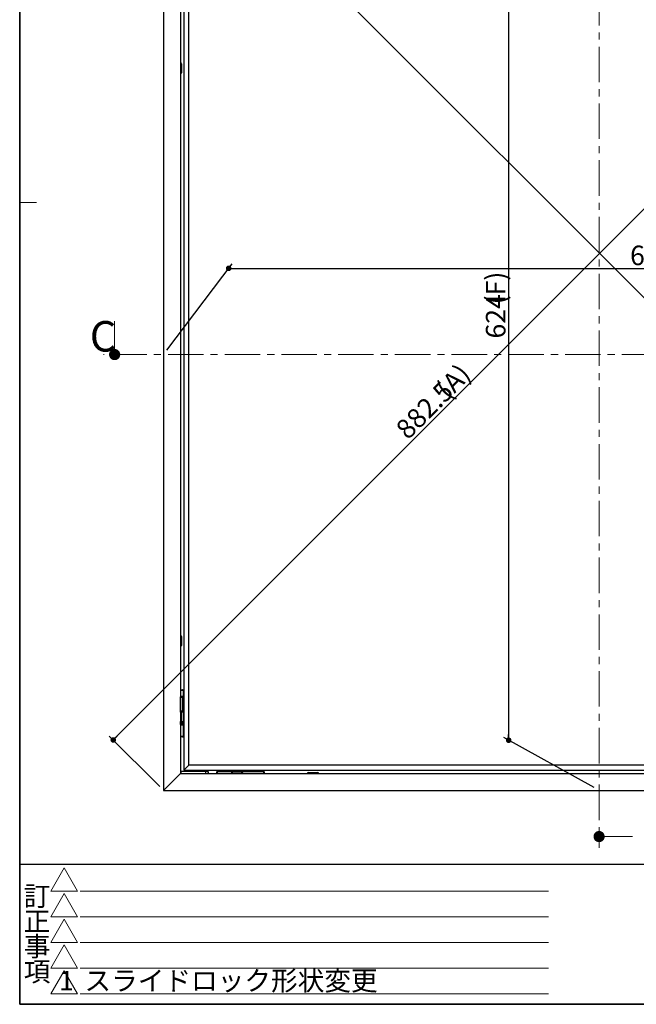
# Paper-space layout '製品図' of a CAD drawing. Units: millimetres. Extents: x 20 to 1660, y 20 to 1168.
# Drawn here: x 20 to 462, y 20 to 725 of the extents above; entities that cross this region are included whole.
import ezdxf

# ---------------------------------------------------------------- set-up
doc = ezdxf.new("R2010")
doc.units = ezdxf.units.MM
doc.header["$LTSCALE"] = 4
doc.header["$PDSIZE"] = -1
doc.linetypes.add('SLD-実線', pattern=[0])
doc.linetypes.add('SLD-細-太鎖線(切断面)', pattern=[10.16, 6.35, -1.27, 1.27, -1.27])
doc.layers.add('FORMAT', color=7, linetype='SLD-実線')
doc.layers.add('図枠', color=7, linetype='SLD-実線', lineweight=25)
doc.styles.add('SLDTEXTSTYLE2', font='MSGOTHIC.TTC')
doc.styles.add('SLDTEXTSTYLE4', font='MSGOTHIC.TTC', dxfattribs={"bigfont": 'bigfont'})
doc.styles.add('SLDTEXTSTYLE5', font='MSGOTHIC.TTC')
doc.dimstyles.new('SLDDIMSTYLE0', dxfattribs={"dimtxt": 14, "dimasz": 4, "dimexe": 0, "dimexo": 0.0625, "dimgap": 3.5, "dimtad": 3, "dimdec": 1, "dimrnd": 1e-09, "dimzin": 12, "dimdsep": 46, "dimtxsty": 'SLDTEXTSTYLE2', "dimblk1": 'DOT', "dimblk2": 'DOT', "dimsah": 1, "dimcen": 0.09, "dimadec": 0, "dimazin": 3, "dimtfac": 1, "dimtdec": 1, "dimtofl": 0, "dimtmove": 0, "dimatfit": 3, "dimldrblk": 'DOT', "dimfxl": 1, "dimfrac": 2, "dimtolj": 1, "dimtzin": 12, "dimarcsym": 0})

# ---------------------------------------------------------------- blocks, each defined once
blk = doc.blocks.new('SW_NOTE_51')
at = {"layer": 'FORMAT', "color": 0, "char_height": 14, "attachment_point": 1, "style": 'SLDTEXTSTYLE4'}
for s, insert in [('訂', (0, 16.29)), ('正', (0, -1.71)), ('事', (0, -19.71)), ('項', (0, -37.71))]:
    blk.add_mtext(s, dxfattribs=dict(at, insert=insert))
blk = doc.blocks.new('_DOT')
at = {"color": 0, "linetype": 'ByBlock', "lineweight": -2}
blk.add_line((-0.5, 0), (-1, 0), dxfattribs=at)
at = {"color": 0, "linetype": 'ByBlock', "const_width": 0.5}
blk.add_lwpolyline([(-0.25, 0, 1), (0.25, 0, 1)], format="xyb", close=True, dxfattribs=at)
blk = doc.blocks.new('_D')
at = {"layer": 'FORMAT'}
for p, q in [((125.54, 488.35), (172.16, 550.09)), ((749.54, 488.35), (796.16, 550.09)), ((169.75, 546.89), (793.75, 546.89))]:
    blk.add_line(p, q, dxfattribs=at)
at = {"layer": 'FORMAT', "xscale": 4, "yscale": 4, "rotation": 180}
blk.add_blockref('_DOT', (169.75, 546.89), dxfattribs=at)
at = {"layer": 'FORMAT', "xscale": 4, "yscale": 4}
blk.add_blockref('_DOT', (793.75, 546.89), dxfattribs=at)
at = {"layer": 'FORMAT', "char_height": 14, "attachment_point": 1, "style": 'SLDTEXTSTYLE2'}
for s, insert in [('(D)', (481.75, 563.18)), ('624', (457.31, 563.18))]:
    blk.add_mtext(s, dxfattribs=dict(at, insert=insert))
blk = doc.blocks.new('_D_1')
at = {"layer": 'FORMAT'}
for p, q in [((431.63, 799.1), (366.82, 835.03)), ((370.32, 833.09), (370.32, 209.09)), ((431.63, 175.1), (366.82, 211.03))]:
    blk.add_line(p, q, dxfattribs=at)
at = {"layer": 'FORMAT', "xscale": 4, "yscale": 4}
for p, rotation in [((370.32, 833.09), 90), ((370.32, 209.09), 270)]:
    blk.add_blockref('_DOT', p, dxfattribs=dict(at, rotation=rotation))
at = {"layer": 'FORMAT', "char_height": 14, "attachment_point": 1, "rotation": 90, "style": 'SLDTEXTSTYLE2'}
for s, insert in [('(F)', (354.03, 521.09)), ('624', (354.03, 496.65))]:
    blk.add_mtext(s, dxfattribs=dict(at, insert=insert))
blk = doc.blocks.new('_D_4')
at = {"layer": 'FORMAT'}
for p, q in [((125.96, 799.99), (162.41, 836.44)), ((159.58, 833.61), (783.58, 209.61)), ((749.96, 175.99), (786.41, 212.44))]:
    blk.add_line(p, q, dxfattribs=at)
at = {"layer": 'FORMAT', "xscale": 4, "yscale": 4}
for p, rotation in [((159.58, 833.61, 36.41), 135), ((783.58, 209.61, 36.41), 315)]:
    blk.add_blockref('_DOT', p, dxfattribs=dict(at, rotation=rotation))
at = {"layer": 'FORMAT', "char_height": 14, "attachment_point": 1, "rotation": 315, "style": 'SLDTEXTSTYLE2'}
for s, insert in [('882.5', (536.67, 479.56)), ('(B)', (565.48, 450.76))]:
    blk.add_mtext(s, dxfattribs=dict(at, insert=insert))
blk = doc.blocks.new('_D_5')
at = {"layer": 'FORMAT'}
for p, q in [((711.05, 833.24), (87.05, 209.24)), ((744.3, 799.99), (708.22, 836.07)), ((120.3, 175.99), (84.22, 212.07))]:
    blk.add_line(p, q, dxfattribs=at)
at = {"layer": 'FORMAT', "xscale": 4, "yscale": 4}
for p, rotation in [((711.05, 833.24, 36.41), 45), ((87.05, 209.24, 36.41), 225)]:
    blk.add_blockref('_DOT', p, dxfattribs=dict(at, rotation=rotation))
at = {"layer": 'FORMAT', "char_height": 14, "attachment_point": 1, "rotation": 45, "style": 'SLDTEXTSTYLE2'}
for s, insert in [('(A)', (317.05, 462.28)), ('882.5', (288.25, 433.47))]:
    blk.add_mtext(s, dxfattribs=dict(at, insert=insert))

psp = doc.layouts.new('製品図')

# ---------------------------------------------------------------- linework, layer by layer
at = {"color": 7, "linetype": 'SLD-細-太鎖線(切断面)', "lineweight": 18}
for p, q in [((435.13, 827.5), (435.13, 132.09)), ((801.93, 485.16), (80.04, 485.16))]:
    psp.add_line(p, q, dxfattribs=at)
at = {"color": 7, "linetype": 'SLD-実線', "lineweight": 25}
for p, q in [((123.13, 797.16), (123.13, 173.16)), ((135.13, 785.16), (135.13, 186.16)), ((137.53, 782.76), (137.53, 187.56)), ((141.13, 191.16), (141.13, 779.16)), ((135.58, 694.16), (135.13, 694.16)), ((136.03, 693.36), (135.58, 694.16)), ((135.58, 694.16), (135.58, 686.16)), ((136.03, 693.36), (136.03, 686.96)), ((135.13, 686.16), (135.58, 686.16)), ((135.58, 686.16), (136.03, 686.96)), ((135.58, 284.16), (135.13, 284.16)), ((136.03, 283.36), (135.58, 284.16)), ((135.58, 284.16), (135.58, 281.17)), ((136.03, 283.36), (136.03, 280.97)), ((135.13, 276.16), (135.58, 276.16)), ((135.58, 281.17), (135.58, 276.16)), ((135.58, 276.16), (136.03, 276.96)), ((136.03, 280.97), (136.03, 276.96)), ((135.13, 245.16), (135.33, 245.16)), ((135.13, 245.14), (137.04, 245.1)), ((135.13, 240.68), (137.04, 240.71)), ((135.33, 240.59), (135.13, 240.6)), ((135.33, 239.77), (135.13, 239.77)), ((135.33, 245.16), (135.33, 245.13)), ((135.33, 245.16), (136.64, 245.14)), ((135.33, 240.59), (135.33, 240.12)), ((135.33, 240.12), (136.64, 240.09)), ((135.33, 239.62), (135.33, 240.12)), ((137.04, 245.1), (137.35, 245.1)), ((137.13, 240.72), (137.13, 239.59)), ((137.35, 244.99), (137.35, 245.1)), ((137.45, 233.63), (137.45, 240.94)), ((135.33, 230.06), (135.33, 239.62)), ((137.13, 239.59), (137.13, 230.04)), ((137.35, 227.91), (137.35, 233.34)), ((135.33, 229.56), (135.33, 230.06)), ((135.33, 229.06), (135.33, 229.56)), ((135.33, 229.56), (135.56, 229.55)), ((135.33, 229.06), (135.33, 222.46)), ((135.56, 229.55), (136.64, 229.54)), ((137.13, 230.04), (137.13, 229.04)), ((137.13, 229.04), (137.13, 222.48)), ((137.13, 229.04), (137.13, 229.04)), ((137.53, 227.91), (137.13, 227.91)), ((135.13, 221.05), (135.33, 221.04)), ((135.13, 219.92), (135.33, 219.92)), ((137.04, 219.8), (135.13, 219.84)), ((135.33, 221.96), (135.33, 222.46)), ((135.56, 221.96), (135.33, 221.96)), ((135.33, 221.46), (135.33, 221.96)), ((135.33, 220.9), (135.33, 221.46)), ((135.33, 220.4), (135.33, 220.9)), ((136.64, 220.42), (135.33, 220.4)), ((135.33, 220.4), (135.33, 219.92)), ((136.64, 221.98), (135.56, 221.96)), ((137.13, 223.41), (137.53, 223.41)), ((137.13, 222.48), (137.13, 222.48)), ((137.13, 222.48), (137.13, 221.48)), ((137.13, 221.48), (137.13, 220.92)), ((137.13, 220.92), (137.13, 219.79)), ((137.04, 211.41), (135.13, 211.38)), ((135.33, 211.36), (135.13, 211.36)), ((136.64, 211.38), (135.33, 211.36)), ((135.33, 211.38), (135.33, 211.36)), ((139.43, 189.46), (141.13, 191.16)), ((141.13, 191.16), (139.43, 189.46)), ((729.13, 191.16), (141.13, 191.16)), ((133.03, 183.06), (135.13, 185.16)), ((133.03, 183.06), (135.13, 185.16)), ((135.13, 186.16), (135.13, 185.16)), ((135.13, 185.16), (734.13, 185.16)), ((153.13, 186.76), (135.63, 186.76)), ((137.53, 187.56), (139.43, 189.46)), ((137.53, 187.56), (732.73, 187.56)), ((153.13, 186.76), (155.13, 186.76)), ((155.13, 186.76), (155.13, 185.16)), ((161.33, 185.16), (161.35, 186.47)), ((161.85, 186.96), (172.45, 186.96)), ((166.32, 186.96), (166.33, 187.56)), ((171.08, 187.56), (171.07, 186.96)), ((171.93, 185.38), (171.95, 186.21)), ((171.93, 185.16), (171.93, 185.38)), ((171.95, 186.21), (171.95, 186.47)), ((172.43, 185.16), (179.03, 185.16)), ((172.45, 186.96), (179.01, 186.96)), ((179.01, 186.96), (194.61, 186.96)), ((179.51, 186.47), (179.51, 186.21)), ((179.51, 186.21), (179.53, 185.38)), ((179.53, 185.38), (179.53, 185.16)), ((189.69, 186.96), (189.68, 187.56)), ((195.11, 186.47), (195.13, 185.16)), ((226.93, 186.06), (226.13, 185.61)), ((226.13, 185.61), (226.13, 185.16)), ((226.13, 185.61), (234.13, 185.61)), ((226.93, 186.06), (233.33, 186.06)), ((234.13, 185.61), (233.33, 186.06)), ((234.13, 185.16), (234.13, 185.61)), ((133.03, 183.06), (123.13, 173.16)), ((123.13, 173.16), (747.13, 173.16))]:
    psp.add_line(p, q, dxfattribs=at)
at = {"color": 7, "linetype": 'SLD-実線', "lineweight": 18}
for p, q in [((88.04, 509.16), (88.04, 485.16)), ((459.13, 140.09), (435.13, 140.09))]:
    psp.add_line(p, q, dxfattribs=at)
at = {"color": 8, "linetype": 'SLD-実線', "lineweight": 18}
for p, q in [((137.04, 244.6), (135.13, 244.64)), ((136.64, 240.09), (136.64, 240.71)), ((137.04, 240.71), (137.04, 244.6)), ((137.53, 244.6), (137.04, 244.6)), ((137.2, 233.22), (137.2, 240.74)), ((135.33, 233.33), (135.13, 233.33)), ((136.64, 239.59), (135.33, 239.62)), ((136.64, 230.04), (136.64, 239.59)), ((136.64, 239.59), (137.13, 239.59)), ((135.33, 230.06), (136.64, 230.04)), ((135.71, 229.05), (135.33, 229.06)), ((135.71, 222.47), (135.71, 229.05)), ((135.71, 229.05), (135.99, 229.05)), ((137.13, 229.04), (135.99, 229.06)), ((135.99, 229.05), (135.99, 222.47)), ((136.64, 230.04), (137.13, 230.04)), ((135.33, 224.16), (135.13, 224.17)), ((135.33, 220.13), (135.13, 220.14)), ((135.33, 222.46), (135.71, 222.47)), ((136.64, 221.48), (135.33, 221.46)), ((135.33, 220.9), (136.64, 220.92)), ((135.71, 222.47), (135.99, 222.47)), ((135.99, 222.46), (137.13, 222.48)), ((137.13, 221.48), (136.64, 221.48)), ((136.64, 220.92), (136.64, 221.48)), ((137.13, 220.92), (136.64, 220.92)), ((136.64, 219.81), (136.64, 220.42)), ((137.04, 211.91), (137.04, 219.8)), ((135.13, 211.88), (137.04, 211.91)), ((137.04, 211.91), (137.53, 211.91)), ((135.63, 186.76), (135.63, 185.16)), ((153.13, 185.16), (153.13, 186.76)), ((161.85, 186.47), (161.83, 185.16)), ((161.85, 186.47), (161.85, 186.96)), ((171.95, 186.47), (161.85, 186.47)), ((170.16, 186.96), (170.17, 187.56)), ((172.45, 186.69), (172.43, 185.82)), ((172.44, 185.54), (172.43, 185.16)), ((172.44, 185.82), (172.44, 185.54)), ((172.44, 185.82), (179.02, 185.82)), ((179.02, 185.54), (172.44, 185.54)), ((172.45, 186.96), (172.45, 186.69)), ((179.01, 186.69), (172.45, 186.69)), ((174.15, 186.96), (174.16, 187.56)), ((179.01, 186.69), (179.01, 186.96)), ((179.03, 185.82), (179.01, 186.69)), ((179.02, 185.54), (179.02, 185.82)), ((179.03, 185.16), (179.02, 185.54)), ((194.61, 186.47), (179.51, 186.47)), ((183.32, 186.96), (183.33, 187.56)), ((194.61, 186.96), (194.61, 186.47)), ((194.63, 185.16), (194.61, 186.47))]:
    psp.add_line(p, q, dxfattribs=at)
at = {"color": 7, "linetype": 'SLD-実線', "lineweight": 25, "flags": 128}
for points in [[(136.79, 245.11), (136.74, 245.12), (136.64, 245.14)], [(136.64, 211.38), (136.74, 211.39), (136.79, 211.41)], [(135.12, 185.22), (135.22, 185.2), (135.63, 185.16)]]:
    psp.add_lwpolyline(points, dxfattribs=at)
at = {"color": 8, "linetype": 'SLD-実線', "lineweight": 18, "flags": 128}
for points in [[(136.64, 245.11), (136.64, 245.13), (136.64, 245.14)], [(136.64, 211.38), (136.64, 211.39), (136.64, 211.41)]]:
    psp.add_lwpolyline(points, dxfattribs=at)
at = {"color": 7, "linetype": 'SLD-実線', "lineweight": 25}
for centre, start, end in [((136.63, 239.59), 360, 89), ((137.03, 244.6), 360, 89), ((137.03, 241.21), 271, 360), ((136.63, 229.04), 0, 89), ((136.63, 222.48), 271, 0), ((136.63, 220.92), 271, 0), ((137.03, 219.3), 0, 89), ((137.03, 211.91), 271, 0), ((135.63, 187.26), 180, 270), ((161.85, 186.46), 90, 179), ((172.45, 186.46), 90, 179), ((179.01, 186.46), 1, 90), ((194.61, 186.46), 1, 90)]:
    psp.add_arc(centre, 0.5, start, end, dxfattribs=at)
at = {"color": 8, "linetype": 'SLD-実線', "lineweight": 18}
for centre, radius, start, end in [((129.48, 239.84), 7.17, 358.00162, 1.99838), ((129.88, 244.85), 7.17, 358.00162, 1.99838), ((135.72, 221.74), 7.32, 87.88637, 90.11363), ((135.72, 229.78), 7.32, 269.88637, 272.11363), ((129.48, 220.67), 7.17, 358.00162, 1.99838), ((129.88, 211.66), 7.17, 358.00162, 1.99838), ((161.6, 179.3), 7.17, 88.00162, 91.99838), ((172.44, 186.2), 0.491, 88.97677, 178.02097), ((179.75, 185.55), 7.32, 177.88637, 180.11363), ((179.02, 186.2), 0.491, 1.97903, 91.02323), ((171.71, 185.55), 7.32, 359.88637, 2.11363), ((194.86, 179.3), 7.17, 88.00162, 91.99838)]:
    psp.add_arc(centre, radius, start, end, dxfattribs=at)
at = {"color": 7, "linetype": 'SLD-実線', "lineweight": 25}
for centre, major_axis, ratio, start_param, end_param in [((136.85, 244.61), (0.5, 0.491), 0.008726, 5.767514, 6.29176), ((136.95, 233.68), (0.374, -0.367), 0.904974, 5.958416, 7.109734), ((135.55, 229.05), (0.009, 0.5), 0.888455, 4.729253, 6.283185), ((135.55, 222.46), (-0.009, 0.5), 0.888455, 3.141593, 4.695525), ((172.43, 185.38), (0.5, -0.009), 0.888455, 1.58766, 3.141593), ((179.03, 185.38), (0.5, 0.009), 0.888455, 0, 1.553932)]:
    psp.add_ellipse(centre, major_axis=major_axis, ratio=ratio, start_param=start_param, end_param=end_param, dxfattribs=at)
at = {"color": 8, "linetype": 'SLD-実線', "lineweight": 18}
for centre, major_axis, ratio, start_param, end_param in [((135.55, 229.05), (0.009, 0.5), 0.31919, 4.729253, 6.283185), ((135.76, 229.05), (0.005, 0.5), 0.096723, 1.553248, 1.569807), ((136.05, 229.05), (0, 0.2), 0.267907, 1.548871, 1.56543), ((136.63, 230.04), (-0.009, 0.5), 0.017429, 3.140984, 4.711476), ((135.55, 222.46), (-0.009, 0.5), 0.31919, 3.141593, 4.695525), ((135.76, 222.47), (-0.005, 0.5), 0.096723, 1.571786, 1.588345), ((136.05, 222.47), (0, 0.2), 0.267907, 1.576162, 1.592722), ((136.63, 221.48), (0.009, 0.5), 0.017429, 4.713302, 6.283794), ((172.43, 185.38), (0.5, -0.009), 0.31919, 1.58766, 3.141593), ((172.44, 185.87), (0.2, 0), 0.267907, 4.690463, 4.707023), ((172.44, 185.58), (0.5, -0.005), 0.096723, 4.69484, 4.7114), ((179.02, 185.87), (0.2, 0), 0.267907, 4.717755, 4.734314), ((179.02, 185.58), (0.5, 0.005), 0.096723, 4.713378, 4.729938), ((179.03, 185.38), (0.5, 0.009), 0.31919, 0, 1.553932)]:
    psp.add_ellipse(centre, major_axis=major_axis, ratio=ratio, start_param=start_param, end_param=end_param, dxfattribs=at)
at = {"layer": 'FORMAT'}
psp.add_line((660, 120), (20, 120), dxfattribs=at)
at = {"layer": 'FORMAT', "lineweight": 18}
for p, q in [((51.94, 117.67), (42.34, 101.04)), ((61.54, 101.04), (51.94, 117.67)), ((42.34, 101.04), (61.54, 101.04)), ((51.94, 99.27), (42.34, 82.64)), ((61.54, 82.64), (51.94, 99.27)), ((63.4, 101.04), (398.98, 101.04)), ((42.34, 82.64), (61.54, 82.64)), ((51.94, 80.87), (42.34, 64.24)), ((61.54, 64.24), (51.94, 80.87)), ((63.4, 82.64), (398.98, 82.64)), ((42.34, 64.24), (61.54, 64.24)), ((63.4, 64.24), (398.98, 64.24)), ((51.94, 62.47), (42.34, 45.84)), ((61.54, 45.84), (51.94, 62.47)), ((42.34, 45.84), (61.54, 45.84)), ((51.94, 44.07), (42.34, 27.44)), ((61.54, 27.44), (51.94, 44.07)), ((63.4, 45.84), (398.98, 45.84)), ((42.34, 27.44), (61.54, 27.44)), ((63.4, 27.44), (398.98, 27.44))]:
    psp.add_line(p, q, dxfattribs=at)
for p in [(123.13, 485.16), (435.13, 173.16)]:
    psp.add_point(p, dxfattribs=at)
at = {"layer": '図枠', "lineweight": 35}
for p, q in [((20, 1168), (20, 20)), ((20, 20), (1660, 20))]:
    psp.add_line(p, q, dxfattribs=at)
at = {"layer": '図枠', "lineweight": 18}
psp.add_line((32, 594), (20, 594), dxfattribs=at)

# ---------------------------------------------------------------- block references
at = {"color": 7, "linetype": 'SLD-実線', "lineweight": 18, "xscale": 8, "yscale": 8}
for p, rotation in [((88.04, 485.16), 270), ((435.13, 140.09), 180)]:
    psp.add_blockref('_DOT', p, dxfattribs=dict(at, rotation=rotation))
at = {"layer": 'FORMAT'}
psp.add_blockref('SW_NOTE_51', (22.92, 88.15), dxfattribs=at)

# ---------------------------------------------------------------- texts
at = {"color": 7, "linetype": 'Continuous', "insert": (70.22, 509.16), "char_height": 21.83, "attachment_point": 1, "style": 'SLDTEXTSTYLE5'}
psp.add_mtext('C', dxfattribs=at)
at = {"layer": 'FORMAT', "char_height": 14, "attachment_point": 1}
for s, insert, style in [('1', (48.24, 43.9), 'SLDTEXTSTYLE2'), ('スライドロック形状変更', (66.39, 43.9), 'SLDTEXTSTYLE4')]:
    psp.add_mtext(s, dxfattribs=dict(at, insert=insert, style=style))

# ---------------------------------------------------------------- dimensions: what is measured, and where the dimension line sits
at = {"layer": 'FORMAT'}
for base, p1, p2, angle, text, picture, middle in [((87.05, 209.24), (747.13, 797.16), (123.13, 173.16), 45, '<>(A)', '_D_5', (322.81, 445)), ((783.58, 209.61), (123.13, 797.16), (747.13, 173.16), 315, '<>(B)', '_D_4', (548.2, 445)), ((238.01, 282.45), (435.13, 797.16), (435.13, 173.16), 60.99399, '<>(F)', '_D_1', (370.32, 521.09)), ((680.45, 396.85), (123.13, 485.16), (747.13, 485.16), 322.94266, '<>(D)', '_D', (481.75, 546.89))]:
    dim = psp.add_linear_dim(base=base, p1=p1, p2=p2, angle=angle, text=text, dimstyle='SLDDIMSTYLE0', dxfattribs=at)
    dim.commit()
    dim.dimension.update_dxf_attribs({"geometry": picture, "text_midpoint": middle, "dimtype": 160})

doc.saveas('drawing.dxf')
